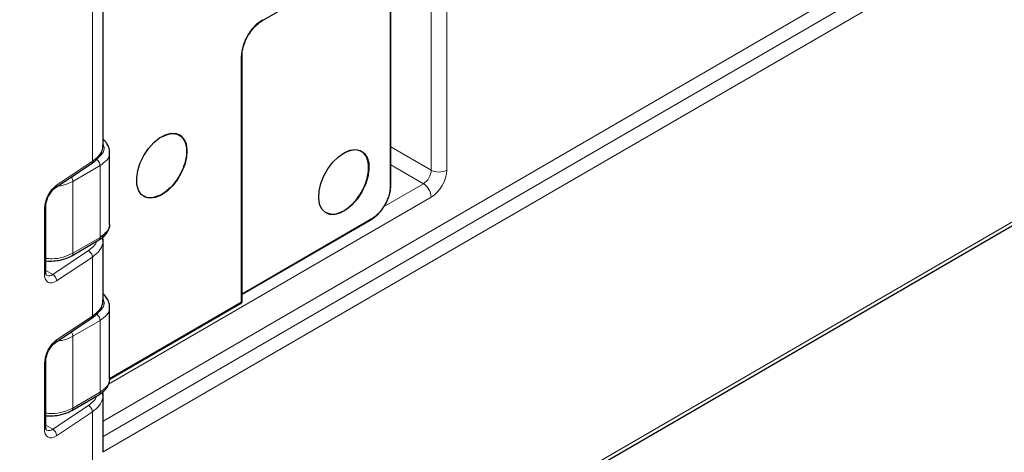
# Model space of a CAD drawing. Units: millimetres. Extents: x 0 to 210, y 0 to 297.
# Drawn here: x 153 to 171, y 111 to 119 of the extents above; entities that cross this region are included whole.
import ezdxf

# ---------------------------------------------------------------- set-up
doc = ezdxf.new("R2010")
doc.units = ezdxf.units.MM

msp = doc.modelspace()

# ---------------------------------------------------------------- linework, layer by layer
at = {"color": 8, "linetype": 'Continuous', "lineweight": 18}
for p, q in [((154.171, 112.028), (189.6, 132.553)), ((154.171, 111.747), (189.707, 132.333)), ((189.813, 132.114), (154.171, 111.467)), ((152.731, 105.223), (189.813, 126.704)), ((189.6, 126.51), (152.652, 105.106)), ((153.976, 121.015), (153.976, 116.756)), ((160.149, 116.594), (160.149, 121.045)), ((160.432, 121.045), (160.432, 116.595)), ((159.405, 116.298), (159.405, 120.665)), ((156.688, 118.659), (156.688, 114.192)), ((159.412, 117.02), (160.149, 116.594)), ((153.976, 116.756), (153.325, 116.323)), ((154.116, 116.677), (153.622, 116.39)), ((154.116, 115.37), (154.116, 116.677)), ((160.008, 116.349), (159.412, 116.693)), ((153.622, 115.084), (153.622, 116.39)), ((159.325, 115.953), (160.008, 116.349)), ((160.15, 116.104), (154.271, 112.698)), ((153.101, 115.894), (153.101, 114.71)), ((156.703, 114.344), (159.07, 115.715)), ((153.622, 115.084), (154.116, 115.37)), ((153.904, 115.131), (153.253, 114.698)), ((153.325, 114.58), (153.976, 115.014)), ((153.976, 115.014), (153.976, 113.939)), ((153.126, 114.769), (153.253, 114.698)), ((156.688, 114.192), (154.291, 112.804)), ((153.976, 113.939), (153.325, 113.506)), ((154.116, 113.86), (153.622, 113.573)), ((154.116, 112.553), (154.116, 113.86)), ((153.622, 113.573), (153.622, 112.267)), ((153.101, 113.077), (153.101, 111.893)), ((153.622, 112.267), (154.116, 112.553)), ((153.904, 112.314), (153.253, 111.881)), ((153.325, 111.763), (153.976, 112.197)), ((153.976, 112.197), (153.976, 111.167)), ((153.126, 111.952), (153.253, 111.881))]:
    msp.add_line(p, q, dxfattribs=at)
at = {"color": 7, "linetype": 'Continuous', "lineweight": 25}
for p, q in [((152.69, 105.131), (189.771, 126.613)), ((154.171, 117.052), (154.171, 121.325)), ((157.066, 119.31), (159.537, 120.742)), ((159.412, 116.307), (159.412, 120.669)), ((156.703, 114.192), (156.703, 118.68)), ((154.291, 115.615), (154.291, 116.921)), ((153.305, 116.277), (153.956, 116.711)), ((153.126, 114.748), (153.126, 115.932)), ((159.065, 115.705), (159.105, 115.732)), ((156.703, 114.336), (159.065, 115.704)), ((154.171, 115.327), (154.164, 115.374)), ((153.601, 115.038), (154.096, 115.325)), ((154.171, 114.234), (154.171, 115.324)), ((154.291, 112.798), (154.291, 114.104)), ((154.294, 112.789), (156.696, 114.18)), ((153.305, 113.46), (153.956, 113.894)), ((153.126, 111.931), (153.126, 113.115)), ((153.601, 112.221), (154.096, 112.508)), ((154.171, 112.51), (154.164, 112.557)), ((154.171, 111.461), (154.171, 112.507))]:
    msp.add_line(p, q, dxfattribs=at)
at = {"color": 7, "linetype": 'Continuous', "lineweight": 25, "flags": 128}
for points in [[(155.658, 116.697), (155.602, 116.559), (155.527, 116.428), (155.437, 116.311), (155.336, 116.213), (155.23, 116.14), (155.124, 116.097), (155.025, 116.084), (154.938, 116.104), (154.866, 116.154), (154.815, 116.233), (154.787, 116.335), (154.784, 116.457), (154.805, 116.59), (154.85, 116.727), (154.915, 116.862), (154.999, 116.988), (155.095, 117.096), (155.199, 117.182), (155.306, 117.24), (155.409, 117.269), (155.503, 117.265), (155.582, 117.23), (155.644, 117.165), (155.684, 117.074), (155.7, 116.961), (155.691, 116.833), (155.658, 116.697)], [(158.458, 116.838), (158.564, 116.912), (158.67, 116.958), (158.769, 116.972), (158.857, 116.954), (158.93, 116.905), (158.982, 116.828), (159.011, 116.726), (159.016, 116.606), (158.996, 116.473), (158.953, 116.336), (158.888, 116.2), (158.805, 116.075), (158.71, 115.965), (158.606, 115.878), (158.499, 115.818), (158.396, 115.788), (158.301, 115.79), (158.221, 115.823), (158.158, 115.887), (158.117, 115.977), (158.1, 116.089), (158.107, 116.216), (158.139, 116.352), (158.194, 116.489), (158.268, 116.621), (158.357, 116.739), (158.458, 116.838)]]:
    msp.add_lwpolyline(points, dxfattribs=at)
at = {"color": 8, "linetype": 'Continuous', "lineweight": 18, "flags": 128}
for points in [[(153.101, 114.71), (153.105, 114.659), (153.118, 114.615), (153.139, 114.58), (153.167, 114.557), (153.201, 114.544), (153.239, 114.544), (153.281, 114.557), (153.325, 114.58)], [(153.101, 111.893), (153.105, 111.842), (153.118, 111.798), (153.139, 111.763), (153.167, 111.74), (153.201, 111.727), (153.239, 111.727), (153.281, 111.739), (153.325, 111.763)]]:
    msp.add_lwpolyline(points, dxfattribs=at)
at = {"color": 8, "linetype": 'Continuous', "lineweight": 18}
for centre, radius, start, end in [((160.291, 116.867), 0.307, 242.6049, 297.4528), ((153.663, 115.874), 0.562, 126.9157, 177.9021), ((153.273, 116.319), 0.0524, 308.3469, 4.4146), ((159.843, 116.09), 0.307, 2.618, 57.4977), ((153.079, 115.936), 0.0472, 298.6375, 355.1121), ((153.079, 114.752), 0.0471, 298.5923, 355.6895), ((153.185, 114.773), 0.102, 243.9949, 312.4084), ((153.18, 114.572), 0.146, 3.2249, 59.5703), ((153.663, 113.057), 0.562, 126.9157, 177.9021), ((153.273, 113.502), 0.0524, 308.347, 4.4144), ((153.079, 113.119), 0.0472, 298.6375, 355.1121), ((153.079, 111.935), 0.0471, 298.5923, 355.6895), ((153.185, 111.956), 0.102, 243.9956, 312.4075), ((153.18, 111.755), 0.146, 3.225, 59.5704)]:
    msp.add_arc(centre, radius, start, end, dxfattribs=at)
for centre, major_axis, ratio, start_param, end_param in [((160.008, 116.512), (0.099, 0.174), 0.575363, 3.925176, 5.495973), ((160.15, 116.431), (0.199, 0.347), 0.576373, 3.92604, 5.496836)]:
    msp.add_ellipse(centre, major_axis=major_axis, ratio=ratio, start_param=start_param, end_param=end_param, dxfattribs=at)
for points, knots in [([(157.076, 119.333), (157.028, 119.299), (156.953, 119.246), (156.862, 119.138), (156.8, 119.044), (156.75, 118.943), (156.701, 118.81), (156.693, 118.718), (156.688, 118.659)], [0, 0, 0, 0, 0.2372932, 0.368586, 0.500018, 0.6315636, 0.7605334, 1, 1, 1, 1]), ([(157.076, 119.333), (157.076, 119.328), (157.075, 119.318), (157.07, 119.311), (157.066, 119.31), (157.065, 119.31)], [0, 0, 0, 0, 0.487484, 0.974973, 1, 1, 1, 1]), ([(156.688, 118.659), (156.692, 118.662), (156.7, 118.668), (156.704, 118.676), (156.703, 118.68), (156.703, 118.68)], [0, 0, 0, 0, 0.492516, 0.985048, 1, 1, 1, 1]), ([(154.167, 117.052), (154.164, 117.014), (154.157, 116.943), (154.086, 116.841), (154.013, 116.785), (153.976, 116.756)], [0, 0, 0, 0, 0.354058, 0.677046, 1, 1, 1, 1]), ([(154.171, 117.072), (154.181, 117.043), (154.203, 116.979), (154.157, 116.879), (154.082, 116.825), (154.045, 116.799)], [0, 0, 0, 0, 0.29709, 0.660272, 1, 1, 1, 1]), ([(154.045, 116.799), (154.054, 116.793), (154.073, 116.779), (154.096, 116.747), (154.113, 116.711), (154.115, 116.688), (154.116, 116.677)], [0, 0, 0, 0, 0.249997, 0.500001, 0.749999, 1, 1, 1, 1]), ([(154.116, 116.677), (154.16, 116.709), (154.249, 116.774), (154.299, 116.866), (154.287, 116.914), (154.286, 116.921)], [0, 0, 0, 0, 0.460967, 0.921942, 1, 1, 1, 1]), ([(153.976, 116.756), (153.975, 116.747), (153.973, 116.727), (153.961, 116.716), (153.955, 116.711)], [0, 0, 0, 0, 0.508052, 1, 1, 1, 1]), ([(153.594, 116.47), (153.596, 116.467), (153.607, 116.453), (153.618, 116.424), (153.621, 116.402), (153.622, 116.39)], [0, 0, 0, 0, 0.137285, 0.568645, 1, 1, 1, 1]), ([(153.622, 116.39), (153.566, 116.362), (153.485, 116.321), (153.38, 116.309), (153.347, 116.305)], [0, 0, 0, 0, 0.6811583, 1, 1, 1, 1]), ([(159.07, 115.715), (159.112, 115.745), (159.176, 115.789), (159.254, 115.883), (159.308, 115.963), (159.352, 116.053), (159.394, 116.167), (159.401, 116.246), (159.405, 116.298)], [0, 0, 0, 0, 0.240325, 0.359256, 0.499991, 0.631543, 0.76052, 1, 1, 1, 1]), ([(159.412, 116.308), (159.412, 116.306), (159.411, 116.302), (159.407, 116.299), (159.405, 116.298)], [0, 0, 0, 0, 0.498931, 1, 1, 1, 1]), ([(159.07, 115.715), (159.07, 115.713), (159.069, 115.708), (159.066, 115.705), (159.065, 115.704)], [0, 0, 0, 0, 0.500518, 1, 1, 1, 1]), ([(154.095, 115.324), (154.101, 115.329), (154.113, 115.339), (154.115, 115.36), (154.116, 115.37)], [0, 0, 0, 0, 0.499499, 1, 1, 1, 1]), ([(154.053, 115.3), (154.053, 115.299), (154.047, 115.266), (153.998, 115.207), (153.935, 115.156), (153.904, 115.131)], [0, 0, 0, 0, 0.0111081, 0.5059246, 1, 1, 1, 1]), ([(153.976, 115.014), (154.021, 115.051), (154.113, 115.125), (154.169, 115.236), (154.166, 115.303), (154.166, 115.324)], [0, 0, 0, 0, 0.410735, 0.821537, 1, 1, 1, 1]), ([(153.126, 114.99), (153.162, 114.987), (153.27, 114.976), (153.453, 115.006), (153.566, 115.058), (153.622, 115.084)], [0, 0, 0, 0, 0.204383, 0.602193, 1, 1, 1, 1]), ([(153.6, 115.038), (153.601, 115.038), (153.609, 115.04), (153.618, 115.055), (153.621, 115.074), (153.622, 115.084)], [0, 0, 0, 0, 0.016224, 0.508114, 1, 1, 1, 1]), ([(153.976, 115.014), (153.975, 115.025), (153.973, 115.047), (153.956, 115.081), (153.933, 115.112), (153.914, 115.125), (153.904, 115.131)], [0, 0, 0, 0, 0.25, 0.500002, 0.749997, 1, 1, 1, 1]), ([(154.167, 114.235), (154.164, 114.197), (154.157, 114.126), (154.086, 114.024), (154.013, 113.968), (153.976, 113.939)], [0, 0, 0, 0, 0.354058, 0.677046, 1, 1, 1, 1]), ([(154.171, 114.255), (154.181, 114.226), (154.203, 114.162), (154.157, 114.062), (154.082, 114.008), (154.045, 113.982)], [0, 0, 0, 0, 0.29709, 0.660272, 1, 1, 1, 1]), ([(154.286, 114.104), (154.287, 114.097), (154.299, 114.049), (154.249, 113.957), (154.16, 113.892), (154.116, 113.86)], [0, 0, 0, 0, 0.078058, 0.539033, 1, 1, 1, 1]), ([(156.688, 114.192), (156.689, 114.19), (156.692, 114.186), (156.693, 114.18), (156.691, 114.175), (156.685, 114.176), (156.682, 114.177)], [0, 0, 0, 0, 0.199312, 0.381554, 0.694388, 1, 1, 1, 1]), ([(156.698, 114.205), (156.7, 114.203), (156.704, 114.198), (156.701, 114.195), (156.695, 114.193), (156.691, 114.193), (156.688, 114.192)], [0, 0, 0, 0, 0.305678, 0.618467, 0.800707, 1, 1, 1, 1]), ([(153.976, 113.939), (153.975, 113.929), (153.973, 113.91), (153.961, 113.899), (153.955, 113.894)], [0, 0, 0, 0, 0.50805, 1, 1, 1, 1]), ([(154.045, 113.982), (154.054, 113.975), (154.073, 113.962), (154.096, 113.93), (154.113, 113.894), (154.115, 113.871), (154.116, 113.86)], [0, 0, 0, 0, 0.249997, 0.5, 0.749999, 1, 1, 1, 1]), ([(153.622, 113.573), (153.566, 113.545), (153.485, 113.504), (153.38, 113.492), (153.347, 113.488)], [0, 0, 0, 0, 0.6811583, 1, 1, 1, 1]), ([(153.594, 113.653), (153.596, 113.65), (153.607, 113.636), (153.618, 113.607), (153.621, 113.585), (153.622, 113.573)], [0, 0, 0, 0, 0.1372838, 0.5686455, 1, 1, 1, 1]), ([(154.286, 112.797), (154.287, 112.79), (154.299, 112.742), (154.249, 112.651), (154.16, 112.586), (154.116, 112.553)], [0, 0, 0, 0, 0.077497, 0.538753, 1, 1, 1, 1]), ([(154.053, 112.483), (154.053, 112.482), (154.047, 112.449), (153.998, 112.389), (153.935, 112.339), (153.904, 112.314)], [0, 0, 0, 0, 0.0111081, 0.5059246, 1, 1, 1, 1]), ([(153.976, 112.197), (154.021, 112.234), (154.113, 112.308), (154.169, 112.419), (154.166, 112.486), (154.166, 112.507)], [0, 0, 0, 0, 0.410735, 0.821537, 1, 1, 1, 1]), ([(154.095, 112.507), (154.101, 112.512), (154.113, 112.522), (154.115, 112.543), (154.116, 112.553)], [0, 0, 0, 0, 0.4995059, 1, 1, 1, 1]), ([(153.976, 112.197), (153.975, 112.208), (153.973, 112.229), (153.956, 112.264), (153.933, 112.295), (153.914, 112.308), (153.904, 112.314)], [0, 0, 0, 0, 0.2499981, 0.5000017, 0.749996, 1, 1, 1, 1]), ([(153.126, 112.173), (153.162, 112.17), (153.27, 112.159), (153.453, 112.189), (153.566, 112.241), (153.622, 112.267)], [0, 0, 0, 0, 0.204383, 0.602193, 1, 1, 1, 1]), ([(153.6, 112.221), (153.601, 112.221), (153.609, 112.223), (153.618, 112.238), (153.621, 112.257), (153.622, 112.267)], [0, 0, 0, 0, 0.0162192, 0.5081203, 1, 1, 1, 1])]:
    msp.add_open_spline(points, degree=3, knots=knots, dxfattribs=at)
at = {"color": 7, "linetype": 'Continuous', "lineweight": 25}
for points, knots in [([(156.809, 119.037), (156.832, 119.073), (156.864, 119.124), (156.918, 119.189), (156.966, 119.237), (157.019, 119.281), (157.052, 119.301), (157.066, 119.309)], [0, 0, 0, 0, 0.312068, 0.437427, 0.641956, 0.848856, 1, 1, 1, 1]), ([(156.703, 118.68), (156.703, 118.683), (156.701, 118.713), (156.71, 118.772), (156.727, 118.848), (156.752, 118.922), (156.78, 118.984), (156.802, 119.024), (156.809, 119.037)], [0, 0, 0, 0, 0.032013, 0.293845, 0.491897, 0.667092, 0.884878, 1, 1, 1, 1]), ([(154.29, 116.921), (154.288, 116.951), (154.283, 117.01), (154.237, 117.09), (154.198, 117.139), (154.171, 117.158), (154.171, 117.158)], [0, 0, 0, 0, 0.330989, 0.664518, 0.998326, 1, 1, 1, 1]), ([(155.241, 117.2), (155.3, 117.226), (155.418, 117.279), (155.569, 117.246), (155.669, 117.131), (155.705, 116.946), (155.669, 116.72), (155.569, 116.489), (155.418, 116.281), (155.3, 116.197), (155.241, 116.155)], [0, 0, 0, 0, 0.125, 0.25, 0.375, 0.5, 0.625, 0.75, 0.875, 1, 1, 1, 1]), ([(153.955, 116.711), (153.988, 116.735), (154.053, 116.784), (154.121, 116.871), (154.165, 116.964), (154.169, 117.029), (154.171, 117.062)], [0, 0, 0, 0, 0.245768, 0.495014, 0.74678, 1, 1, 1, 1]), ([(158.558, 115.856), (158.617, 115.898), (158.736, 115.982), (158.886, 116.19), (158.986, 116.421), (159.022, 116.647), (158.986, 116.832), (158.886, 116.946), (158.736, 116.98), (158.617, 116.927), (158.558, 116.901)], [0, 0, 0, 0, 0.1249999, 0.2500001, 0.3749999, 0.4999999, 0.625, 0.7499998, 0.8750001, 1, 1, 1, 1]), ([(153.126, 115.932), (153.126, 115.943), (153.127, 115.976), (153.142, 116.042), (153.175, 116.123), (153.222, 116.199), (153.269, 116.251), (153.295, 116.27), (153.305, 116.277)], [0, 0, 0, 0, 0.099524, 0.290658, 0.487457, 0.687086, 0.884365, 1, 1, 1, 1]), ([(159.311, 115.964), (159.332, 116.004), (159.36, 116.058), (159.388, 116.14), (159.404, 116.207), (159.413, 116.267), (159.412, 116.298), (159.411, 116.307)], [0, 0, 0, 0, 0.343441, 0.476743, 0.695344, 0.916706, 1, 1, 1, 1]), ([(155.241, 116.155), (155.183, 116.13), (155.067, 116.081), (154.953, 116.086), (154.92, 116.125), (154.919, 116.126)], [0, 0, 0, 0, 0.492954, 0.985909, 1, 1, 1, 1]), ([(159.105, 115.732), (159.115, 115.739), (159.145, 115.758), (159.189, 115.801), (159.24, 115.858), (159.28, 115.913), (159.303, 115.952), (159.311, 115.964)], [0, 0, 0, 0, 0.1295984, 0.3738915, 0.5910835, 0.862063, 1, 1, 1, 1]), ([(158.239, 115.824), (158.286, 115.807), (158.379, 115.773), (158.498, 115.828), (158.558, 115.856)], [0, 0, 0, 0, 0.499401, 1, 1, 1, 1]), ([(154.094, 115.325), (154.103, 115.33), (154.138, 115.349), (154.189, 115.391), (154.243, 115.453), (154.278, 115.526), (154.295, 115.583), (154.29, 115.612), (154.29, 115.614)], [0, 0, 0, 0, 0.077574, 0.292114, 0.513508, 0.74452, 0.98322, 1, 1, 1, 1]), ([(154.286, 115.614), (154.287, 115.607), (154.299, 115.559), (154.249, 115.468), (154.16, 115.403), (154.116, 115.37)], [0, 0, 0, 0, 0.077497, 0.538753, 1, 1, 1, 1]), ([(154.166, 115.324), (154.169, 115.34), (154.172, 115.362), (154.164, 115.382), (154.162, 115.387)], [0, 0, 0, 0, 0.784189, 1, 1, 1, 1]), ([(153.197, 114.94), (153.243, 114.942), (153.308, 114.944), (153.399, 114.961), (153.474, 114.981), (153.545, 115.007), (153.584, 115.03), (153.6, 115.039)], [0, 0, 0, 0, 0.311948, 0.438374, 0.645749, 0.85742, 1, 1, 1, 1]), ([(153.126, 114.943), (153.129, 114.943), (153.152, 114.94), (153.176, 114.94), (153.197, 114.94)], [0, 0, 0, 0, 0.14685, 1, 1, 1, 1]), ([(153.14, 114.682), (153.14, 114.682), (153.139, 114.682), (153.127, 114.708), (153.126, 114.737), (153.126, 114.748)], [0, 0, 0, 0, 0.374912, 0.749208, 1, 1, 1, 1]), ([(154.29, 114.104), (154.288, 114.134), (154.283, 114.193), (154.237, 114.273), (154.198, 114.322), (154.171, 114.341), (154.171, 114.341)], [0, 0, 0, 0, 0.330989, 0.664518, 0.998326, 1, 1, 1, 1]), ([(153.955, 113.894), (153.988, 113.918), (154.053, 113.967), (154.121, 114.054), (154.165, 114.147), (154.169, 114.212), (154.171, 114.245)], [0, 0, 0, 0, 0.245768, 0.495014, 0.74678, 1, 1, 1, 1]), ([(156.69, 114.177), (156.692, 114.178), (156.696, 114.18), (156.7, 114.186), (156.702, 114.192), (156.703, 114.196), (156.703, 114.199)], [0, 0, 0, 0, 0.245621, 0.500127, 0.754612, 1, 1, 1, 1]), ([(153.126, 113.115), (153.126, 113.126), (153.127, 113.159), (153.142, 113.225), (153.175, 113.306), (153.222, 113.382), (153.269, 113.434), (153.295, 113.453), (153.305, 113.46)], [0, 0, 0, 0, 0.099525, 0.290658, 0.487457, 0.687086, 0.884365, 1, 1, 1, 1]), ([(154.094, 112.508), (154.103, 112.513), (154.138, 112.532), (154.189, 112.574), (154.243, 112.635), (154.278, 112.709), (154.295, 112.766), (154.29, 112.795), (154.29, 112.797)], [0, 0, 0, 0, 0.077574, 0.292114, 0.513508, 0.74452, 0.98322, 1, 1, 1, 1]), ([(154.166, 112.507), (154.169, 112.523), (154.172, 112.544), (154.164, 112.565), (154.162, 112.57)], [0, 0, 0, 0, 0.784189, 1, 1, 1, 1]), ([(153.122, 112.126), (153.126, 112.126), (153.151, 112.123), (153.176, 112.123), (153.197, 112.123)], [0, 0, 0, 0, 0.192575, 1, 1, 1, 1]), ([(153.197, 112.123), (153.243, 112.125), (153.308, 112.127), (153.399, 112.144), (153.474, 112.164), (153.545, 112.19), (153.584, 112.213), (153.6, 112.222)], [0, 0, 0, 0, 0.311948, 0.438374, 0.645749, 0.85742, 1, 1, 1, 1]), ([(153.14, 111.865), (153.14, 111.865), (153.139, 111.865), (153.127, 111.891), (153.126, 111.92), (153.126, 111.931)], [0, 0, 0, 0, 0.374912, 0.749209, 1, 1, 1, 1])]:
    msp.add_open_spline(points, degree=3, knots=knots, dxfattribs=at)

doc.saveas('drawing.dxf')
